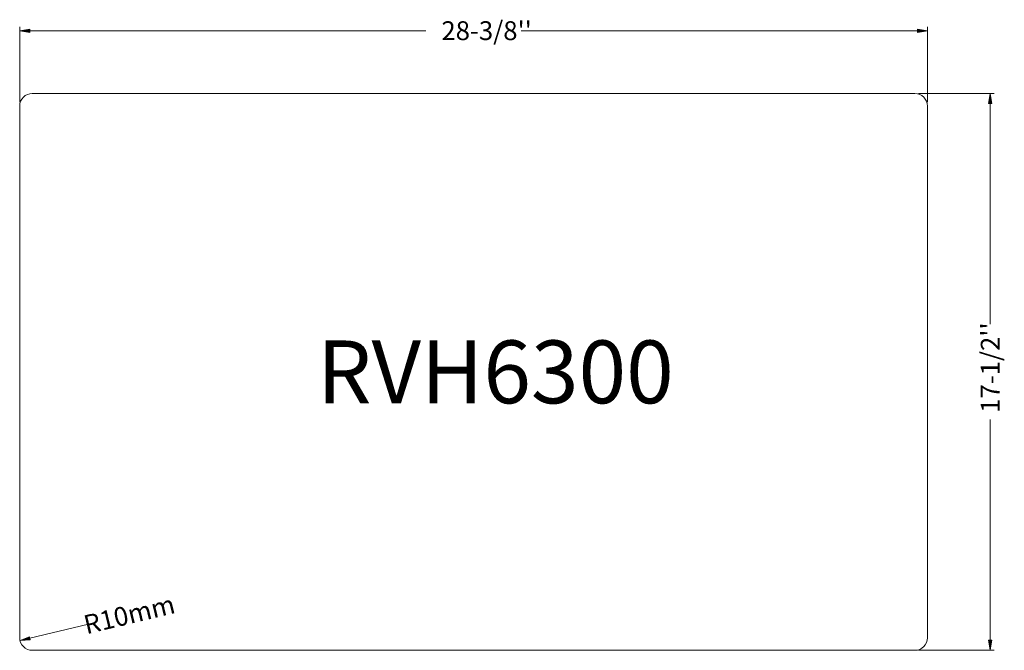
# Model space of a CAD drawing. Units: inches. Extents: x 11 to 204, y -206 to -82.
import ezdxf

# ---------------------------------------------------------------- set-up
doc = ezdxf.new("R2010")
doc.units = ezdxf.units.IN
doc.header["$MEASUREMENT"] = 0
doc.layers.add('_U+56FE_U+5C42 1', color=7, linetype='Continuous')

# ---------------------------------------------------------------- blocks, each defined once
blk = doc.blocks.new('block 2')
at = {"layer": '_U+56FE_U+5C42 1', "color": 7, "lineweight": 18}
blk.add_lwpolyline([(13.61, -205.8), (186.93, -205.8)], dxfattribs=at)
blk = doc.blocks.new('block 3')
at = {"layer": '_U+56FE_U+5C42 1', "color": 7, "lineweight": 18}
blk.add_lwpolyline([(13.61, -96.42), (186.93, -96.42)], dxfattribs=at)
blk = doc.blocks.new('block 4')
at = {"layer": '_U+56FE_U+5C42 1', "color": 7, "lineweight": 18}
blk.add_lwpolyline([(11.14, -203.33), (11.14, -98.89)], dxfattribs=at)
blk = doc.blocks.new('block 5')
at = {"layer": '_U+56FE_U+5C42 1', "color": 7, "lineweight": 18}
blk.add_lwpolyline([(189.4, -98.89), (189.4, -203.33)], dxfattribs=at)
blk = doc.blocks.new('block 6')
at = {"layer": '_U+56FE_U+5C42 1', "color": 7, "lineweight": 18}
blk.add_open_spline([(11.14, -203.33), (11.14, -204.69), (12.25, -205.8), (13.61, -205.8)], degree=3, dxfattribs=at)
blk = doc.blocks.new('block 7')
at = {"layer": '_U+56FE_U+5C42 1', "color": 7, "lineweight": 18}
blk.add_open_spline([(13.61, -96.42), (12.25, -96.42), (11.14, -97.53), (11.14, -98.89)], degree=3, dxfattribs=at)
blk = doc.blocks.new('block 8')
at = {"layer": '_U+56FE_U+5C42 1', "color": 7, "lineweight": 18}
blk.add_open_spline([(189.4, -98.89), (189.4, -97.53), (188.29, -96.42), (186.93, -96.42)], degree=3, dxfattribs=at)
blk = doc.blocks.new('block 9')
at = {"layer": '_U+56FE_U+5C42 1', "color": 7, "lineweight": 18}
blk.add_open_spline([(186.93, -205.8), (188.29, -205.8), (189.4, -204.69), (189.4, -203.33)], degree=3, dxfattribs=at)
blk = doc.blocks.new('block 10')
at = {"layer": '_U+56FE_U+5C42 1', "color": 1, "lineweight": 9}
blk.add_lwpolyline([(11.14, -98.15), (11.14, -83.34)], dxfattribs=at)
blk = doc.blocks.new('block 11')
at = {"layer": '_U+56FE_U+5C42 1', "color": 1, "lineweight": 9}
blk.add_lwpolyline([(189.4, -98.15), (189.4, -83.34)], dxfattribs=at)
blk = doc.blocks.new('block 12')
at = {"layer": '_U+56FE_U+5C42 1', "color": 1, "lineweight": 9}
blk.add_lwpolyline([(13.12, -84.08), (90.89, -84.08)], dxfattribs=at)
blk = doc.blocks.new('block 13')
at = {"layer": '_U+56FE_U+5C42 1', "color": 1, "lineweight": 9}
blk.add_lwpolyline([(187.42, -84.08), (109.65, -84.08)], dxfattribs=at)
blk = doc.blocks.new('block 14')
at = {"layer": '_U+56FE_U+5C42 1'}
h = blk.add_hatch(color=1, dxfattribs=at)
h.dxf.hatch_style = 2
h.paths.add_polyline_path([(13.12, -83.75), (11.14, -84.08), (13.12, -84.41)])
at = {"layer": '_U+56FE_U+5C42 1', "lineweight": 0}
blk.add_lwpolyline([(13.12, -83.75), (11.14, -84.08), (13.12, -84.41), (13.12, -83.75)], dxfattribs=at)
blk = doc.blocks.new('block 15')
at = {"layer": '_U+56FE_U+5C42 1'}
h = blk.add_hatch(color=1, dxfattribs=at)
h.dxf.hatch_style = 2
h.paths.add_polyline_path([(187.42, -83.75), (189.4, -84.08), (187.42, -84.41)])
at = {"layer": '_U+56FE_U+5C42 1', "lineweight": 0}
blk.add_lwpolyline([(187.42, -83.75), (189.4, -84.08), (187.42, -84.41), (187.42, -83.75)], dxfattribs=at)
blk = doc.blocks.new('block 16')
at = {"layer": '_U+56FE_U+5C42 1', "color": 1, "insert": (93.96, -85.93), "char_height": 3.7033, "attachment_point": 7}
blk.add_mtext("\\fAdobe Song Std L|b0|i0|c0|p34;\\W1;28-3/8''", dxfattribs=at)
blk = doc.blocks.new('block 17')
at = {"layer": '_U+56FE_U+5C42 1', "color": 1, "lineweight": 9}
blk.add_lwpolyline([(187.67, -96.42), (202.48, -96.42)], dxfattribs=at)
blk = doc.blocks.new('block 18')
at = {"layer": '_U+56FE_U+5C42 1', "color": 1, "lineweight": 9}
blk.add_lwpolyline([(187.67, -205.8), (202.48, -205.8)], dxfattribs=at)
blk = doc.blocks.new('block 19')
at = {"layer": '_U+56FE_U+5C42 1', "color": 1, "lineweight": 9}
blk.add_lwpolyline([(201.74, -98.4), (201.74, -141.73)], dxfattribs=at)
blk = doc.blocks.new('block 20')
at = {"layer": '_U+56FE_U+5C42 1', "color": 1, "lineweight": 9}
blk.add_lwpolyline([(201.74, -203.82), (201.74, -160.49)], dxfattribs=at)
blk = doc.blocks.new('block 21')
at = {"layer": '_U+56FE_U+5C42 1'}
h = blk.add_hatch(color=1, dxfattribs=at)
h.dxf.hatch_style = 2
h.paths.add_polyline_path([(201.41, -98.4), (201.74, -96.42), (202.07, -98.4)])
at = {"layer": '_U+56FE_U+5C42 1', "lineweight": 0}
blk.add_lwpolyline([(201.41, -98.4), (201.74, -96.42), (202.07, -98.4), (201.41, -98.4)], dxfattribs=at)
blk = doc.blocks.new('block 22')
at = {"layer": '_U+56FE_U+5C42 1'}
h = blk.add_hatch(color=1, dxfattribs=at)
h.dxf.hatch_style = 2
h.paths.add_polyline_path([(201.41, -203.82), (201.74, -205.8), (202.07, -203.82)])
at = {"layer": '_U+56FE_U+5C42 1', "lineweight": 0}
blk.add_lwpolyline([(201.41, -203.82), (201.74, -205.8), (202.07, -203.82), (201.41, -203.82)], dxfattribs=at)
blk = doc.blocks.new('block 23')
at = {"layer": '_U+56FE_U+5C42 1', "color": 1, "insert": (203.59, -159.14), "char_height": 3.7033, "attachment_point": 7, "rotation": 90}
blk.add_mtext("\\fAdobe Song Std L|b0|i0|c0|p34;\\W1;17-1/2''", dxfattribs=at)
blk = doc.blocks.new('block 24')
at = {"layer": '_U+56FE_U+5C42 1', "color": 1, "lineweight": 9}
blk.add_lwpolyline([(26, -200.36), (13.13, -203.44)], dxfattribs=at)
blk = doc.blocks.new('block 25')
at = {"layer": '_U+56FE_U+5C42 1', "color": 1, "insert": (24.26, -202.66), "char_height": 3.7033, "attachment_point": 7, "rotation": 13.4744}
blk.add_mtext('\\fAdobe Song Std L|b0|i0|c0|p34;\\W0.999996;R10mm', dxfattribs=at)
blk = doc.blocks.new('block 26')
at = {"layer": '_U+56FE_U+5C42 1'}
h = blk.add_hatch(color=1, dxfattribs=at)
h.dxf.hatch_style = 2
h.paths.add_polyline_path([(13.06, -203.12), (11.21, -203.9), (13.21, -203.76)])
at = {"layer": '_U+56FE_U+5C42 1', "lineweight": 0}
blk.add_lwpolyline([(13.06, -203.12), (11.21, -203.9), (13.21, -203.76), (13.06, -203.12)], dxfattribs=at)
blk = doc.blocks.new('block 27')
at = {"layer": '_U+56FE_U+5C42 1', "color": 1, "insert": (69.56, -157.28), "char_height": 12.3445, "attachment_point": 7}
blk.add_mtext('\\fSimSun|b0|i0|c0|p34;\\W1;RVH6300', dxfattribs=at)
blk = doc.blocks.new('block 28')
at = {"layer": '_U+56FE_U+5C42 1', "lineweight": 0}
blk.add_lwpolyline([(11.14, -98.89), (11.14, -98.89)], dxfattribs=at)
blk = doc.blocks.new('block 29')
at = {"layer": '_U+56FE_U+5C42 1', "lineweight": 0}
blk.add_lwpolyline([(189.4, -98.89), (189.4, -98.89)], dxfattribs=at)
blk = doc.blocks.new('block 30')
at = {"layer": '_U+56FE_U+5C42 1', "lineweight": 0}
blk.add_lwpolyline([(189.4, -84.08), (189.4, -84.08)], dxfattribs=at)
blk = doc.blocks.new('block 31')
at = {"layer": '_U+56FE_U+5C42 1', "lineweight": 0}
blk.add_lwpolyline([(186.93, -96.42), (186.93, -96.42)], dxfattribs=at)
blk = doc.blocks.new('block 32')
at = {"layer": '_U+56FE_U+5C42 1', "lineweight": 0}
blk.add_lwpolyline([(186.93, -205.8), (186.93, -205.8)], dxfattribs=at)
blk = doc.blocks.new('block 33')
at = {"layer": '_U+56FE_U+5C42 1', "lineweight": 0}
blk.add_lwpolyline([(201.74, -205.8), (201.74, -205.8)], dxfattribs=at)
blk = doc.blocks.new('block 34')
at = {"layer": '_U+56FE_U+5C42 1', "lineweight": 0}
blk.add_lwpolyline([(11.21, -203.9), (11.21, -203.9)], dxfattribs=at)
blk = doc.blocks.new('block 35')
at = {"layer": '_U+56FE_U+5C42 1', "lineweight": 0}
blk.add_lwpolyline([(13.61, -203.33), (13.61, -203.33)], dxfattribs=at)

msp = doc.modelspace()

# ---------------------------------------------------------------- block references
at = {"layer": '_U+56FE_U+5C42 1'}
for name in ['block 16', 'block 10', 'block 14', 'block 12', 'block 13', 'block 15', 'block 11', 'block 30', 'block 7', 'block 3', 'block 8', 'block 31', 'block 17', 'block 21', 'block 19', 'block 4', 'block 28', 'block 5', 'block 29', 'block 23', 'block 27', 'block 20', 'block 25', 'block 24', 'block 6', 'block 26', 'block 34', 'block 35', 'block 9', 'block 22', 'block 2', 'block 32', 'block 18', 'block 33']:
    msp.add_blockref(name, (0, 0), dxfattribs=at)

doc.saveas('drawing.dxf')
